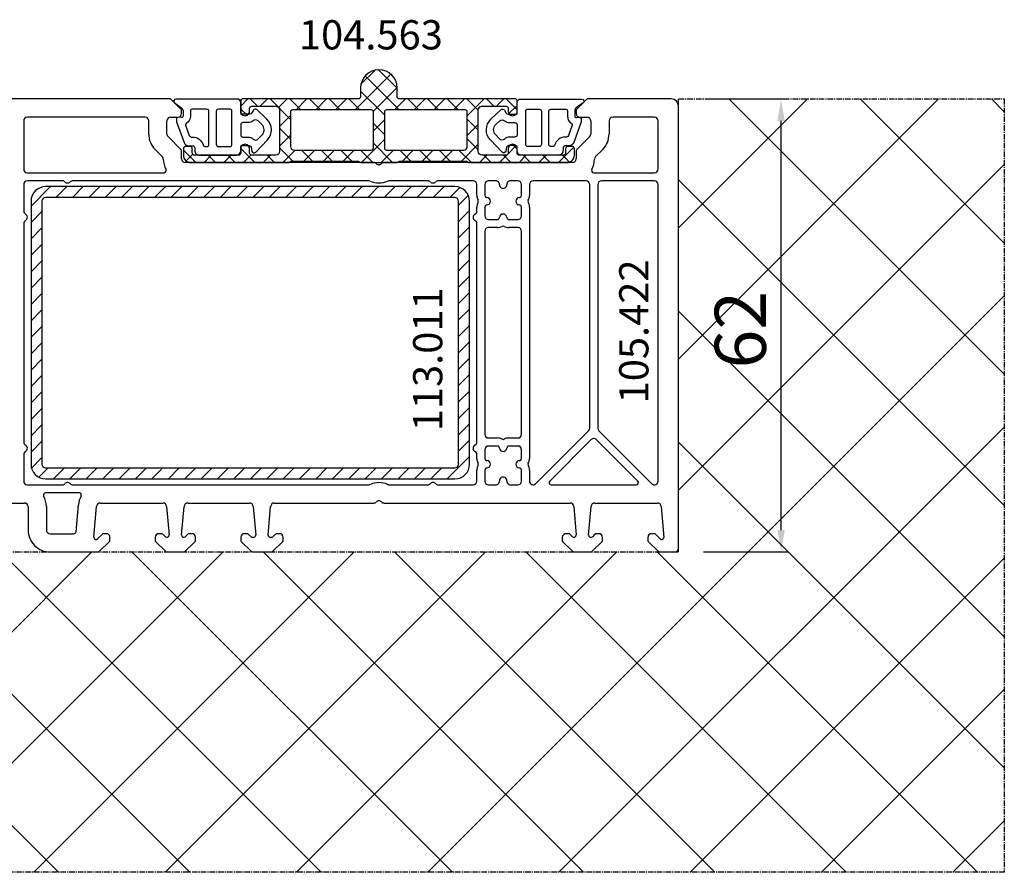
# Model space of a CAD drawing. Units: millimetres. Extents: x 177 to 30277, y 203 to 21603.
# Drawn here: x 5677 to 5812, y 12316 to 12433 of the extents above; entities that cross this region are included whole.
import ezdxf

# ---------------------------------------------------------------- set-up
doc = ezdxf.new("R2010")
doc.units = ezdxf.units.MM
doc.linetypes.add('CENTER2', pattern=[2, 1.25, -0.25, 0.25, -0.25])
for name, color, linetype in [('ALU', 3, 'Continuous'), ('ościeżnica', 30, 'Continuous'), ('VEKA_ALU_AUSSEN', 5, 'Continuous'), ('VEKA_ALU_INNEN', 5, 'Continuous'), ('VEKA_GASKET_AUSSEN', 6, 'Continuous'), ('VEKA_GASKET_INNEN', 6, 'Continuous'), ('VEKA_HATCH_ALU', 6, 'Continuous'), ('VEKA_HATCH_REINFORCEMENT_STEEL', 6, 'Continuous'), ('VEKA_STEEL_AUSSEN', 1, 'Continuous'), ('VEKA_STEEL_INNEN', 1, 'Continuous'), ('WA_CENT', 54, 'CENTER2'), ('WA_HATCH', 56, 'Continuous')]:
    doc.layers.add(name, color=color, linetype=linetype)
doc.styles.get("Standard").update_dxf_attribs({"font": 'arial.ttf'})
doc.dimstyles.new('główny', dxfattribs={"dimtxt": 7, "dimasz": 3, "dimexe": 1, "dimexo": 5, "dimgap": 2, "dimtad": 1, "dimdec": 1, "dimrnd": 0.05, "dimdsep": 46, "dimtxsty": 'Standard', "dimcen": 1.5, "dimclrd": 5, "dimclre": 5, "dimclrt": 1, "dimadec": 1, "dimazin": 2, "dimtfac": 1, "dimtdec": 1, "dimtofl": 0, "dimtmove": 0, "dimatfit": 3, "dimfxl": 1, "dimtolj": 1, "dimtzin": 0, "dimarcsym": 0})

# ---------------------------------------------------------------- blocks, each defined once
blk = doc.blocks.new('JOIN_INSERT_21_362589204529358')
at = {"layer": 'VEKA_HATCH_REINFORCEMENT_STEEL'}
h = blk.add_hatch(dxfattribs=at)
h.set_pattern_fill('ANSI31', color=256, scale=0.5, style=0)
edge = h.paths.add_edge_path()
edge.add_arc((58, -2), 2, 0, 90, ccw=False)
edge.add_line((60, -2), (60, -38))
edge.add_arc((58, -38), 2, -90, 0, ccw=False)
edge.add_line((58, -40), (2, -40))
edge.add_arc((2, -38), 2, 180, 270, ccw=False)
edge.add_line((0, -38), (0, -2))
edge.add_arc((2, -2), 2, 90, 180, ccw=False)
edge.add_line((2, 0), (58, 0))
edge = h.paths.add_edge_path(flags=16)
edge.add_line((58.5, -38), (58.5, -2))
edge.add_arc((58, -2), 0.5, 0, 90)
edge.add_line((58, -1.5), (2, -1.5))
edge.add_arc((2, -2), 0.5, 90, 180)
edge.add_line((1.5, -2), (1.5, -38))
edge.add_arc((2, -38), 0.5, 180, 270)
edge.add_line((2, -38.5), (58, -38.5))
edge.add_arc((58, -38), 0.5, 270, 360)
at = {"layer": 'VEKA_STEEL_AUSSEN', "lineweight": -3}
blk.add_lwpolyline([(2, 0, 0.414214), (0, -2), (0, -38, 0.414214), (2, -40), (58, -40, 0.414214), (60, -38), (60, -2, 0.414214), (58, 0)], format="xyb", close=True, dxfattribs=at)
at = {"layer": 'VEKA_STEEL_INNEN', "lineweight": -3}
blk.add_lwpolyline([(58.5, -38), (58.5, -2, 0.414214), (58, -1.5), (2, -1.5, 0.414214), (1.5, -2), (1.5, -38, 0.414214), (2, -38.5), (58, -38.5, 0.414214)], format="xyb", close=True, dxfattribs=at)
blk = doc.blocks.new('JOIN_INSERT_8_362589207232391')
at = {"layer": 'VEKA_GASKET_AUSSEN', "lineweight": -3}
blk.add_lwpolyline([(-1.7, 2.35), (-1.7, 3.72, 0.414214), (-2.2, 4.22), (-10.58, 4.22, 0.73323), (-10.75, 3.68), (-9.81, 3.02, -0.244698), (-9.6, 2.62), (-9.6, 1.88, -0.440011), (-9.82, 1.68), (-10.28, 1.72, 0.440011), (-10.5, 1.52), (-10.5, 1.19, 0.087489), (-10.48, 1.09), (-9.46, -1.71, 0.315299), (-8.8, -2.18), (-8.3, -2.18, -0.414214), (-8, -2.48), (-8, -2.78, 0.414214), (-7.3, -3.48), (-2.4, -3.48, 0.414214), (-1.7, -2.78), (-1.7, -2.35, -0.414214), (-1.5, -2.15), (-0.55, -2.15, -0.36397), (-0.26, -2.4), (-0.17, -2.9, 0.614619), (0.34, -3.06), (1.95, -1.38, 0.415767), (1.87, 1.45), (0.48, 2.77, 0.484461), (0.02, 2.7), (-0.21, 2.3, -0.267949), (-0.47, 2.15), (-1.5, 2.15, -0.414214)], format="xyb", close=True, dxfattribs=at)
at = {"layer": 'VEKA_GASKET_INNEN', "lineweight": -3}
for points in [[(-6.05, 2.52, 0.414214), (-6.35, 2.82), (-8.4, 2.82, 0.414214), (-8.6, 2.62), (-8.6, 1.88, -0.259182), (-9.17, 0.86, 0.354714), (-9.25, 0.62), (-8.74, -0.78, 0.315299), (-8.46, -0.98), (-8.3, -0.98, -0.333976), (-6.86, -2.06, 0.333976), (-6.57, -2.28), (-6.35, -2.28, 0.414214), (-6.05, -1.98)], [(-5.05, -1.98, 0.414214), (-4.75, -2.28), (-3.2, -2.28, 0.414214), (-2.9, -1.98), (-2.9, 2.62, 0.414214), (-3.1, 2.82), (-4.75, 2.82, 0.414214), (-5.05, 2.52)], [(-1.4, 1, 0.414214), (-1.7, 0.7), (-1.7, -0.7, 0.414214), (-1.4, -1), (-0.67, -1, -0.186497), (0.01, -1.26, 0.406868), (0.7, -1.24), (1.22, -0.69, 0.415767), (1.19, 0.73), (0.66, 1.23, 0.384913), (-0.01, 1.24, -0.18), (-0.67, 1)]]:
    blk.add_lwpolyline(points, format="xyb", close=True, dxfattribs=at)
blk = doc.blocks.new('JOIN_INSERT_6_36258920763902')
at = {"layer": 'VEKA_HATCH_ALU'}
h = blk.add_hatch(dxfattribs=at)
h.set_pattern_fill('ANSI37', color=256, scale=0.6)
h.set_pattern_definition([(45, (-572.6595, -944.637), (-1.3470384, 1.3470384), []), (135, (-572.6595, -944.637), (-1.3470384, -1.3470384), [])])
h.paths.add_polyline_path([(-2.5, 7, -0.414214), (-2.8, 6.7), (-18.7, 6.7, 0.414214), (-18.9, 6.5), (-18.9, 4.65), (-18.6, 4.48, 0.57735), (-17.7, 5), (-17.7, 5.4, -0.414214), (-17.4, 5.7), (-14.1, 5.7), (-13.97, 5.67, -0.339454), (-13.6, 5.18), (-13.6, -0.5, -0.414214), (-14.1, -1), (-17.4, -1, -0.414214), (-17.7, -0.7), (-17.7, -0.1, 0.57735), (-18.6, 0.42), (-18.9, 0.25), (-18.9, -0.7, -0.414214), (-19.2, -1), (-25.21, -1, -0.198912), (-25.42, -0.91), (-25.46, -0.87, -0.198912), (-25.55, -0.66), (-25.55, -0.1, 0.414214), (-25.85, 0.2), (-26.45, 0.2, 0.414214), (-26.75, -0.1), (-26.75, -1, 0.414214), (-25.75, -2), (-12.3, -2, 0.267949), (-12.13, -1.9, -0.267949), (-11.95, -1.8), (-2.9, -1.8, -0.213422), (-2.67, -1.9, 0.213422), (-2.45, -2), (2.45, -2, 0.213422), (2.67, -1.9, -0.213422), (2.9, -1.8), (11.95, -1.8, -0.267949), (12.13, -1.9, 0.267949), (12.3, -2), (25.75, -2, 0.414214), (26.75, -1), (26.75, -0.1, 0.414214), (26.45, 0.2), (25.85, 0.2, 0.414214), (25.55, -0.1), (25.55, -0.7, -0.414214), (25.25, -1), (19.2, -1, -0.414214), (18.9, -0.7), (18.9, 0.25), (18.6, 0.42, 0.57735), (17.7, -0.1), (17.7, -0.7, -0.414214), (17.4, -1), (14.1, -1, -0.414214), (13.6, -0.5), (13.6, 5.18, -0.339454), (13.97, 5.67), (14.1, 5.7), (17.4, 5.7, -0.414214), (17.7, 5.4), (17.7, 5, 0.57735), (18.6, 4.48), (18.9, 4.65), (18.9, 6.5, 0.414214), (18.7, 6.7), (2.8, 6.7, -0.414214), (2.5, 7), (2.5, 8.2, 1), (-2.5, 8.2)])
h.paths.add_polyline_path([(-1.05, 5.2, -0.414214), (-0.75, 4.9), (-0.75, 0, -0.414214), (-1.05, -0.3), (-11.6, -0.3, -0.414214), (-12.1, 0.2), (-12.1, 4.9, -0.414214), (-11.8, 5.2)], flags=16)
h.paths.add_polyline_path([(1.05, 5.2), (11.8, 5.2, -0.414214), (12.1, 4.9), (12.1, 0.2, -0.414214), (11.6, -0.3), (1.05, -0.3, -0.414214), (0.75, 0), (0.75, 4.9, -0.414214)], flags=16)
at = {"layer": 'VEKA_ALU_AUSSEN', "lineweight": -3}
blk.add_lwpolyline([(26.75, -1), (26.75, -0.1, 0.414214), (26.45, 0.2), (25.85, 0.2, 0.414214), (25.55, -0.1), (25.55, -0.7, -0.414214), (25.25, -1), (19.2, -1, -0.414214), (18.9, -0.7), (18.9, 0.25), (18.6, 0.42, 0.57735), (17.7, -0.1), (17.7, -0.7, -0.414214), (17.4, -1), (14.1, -1, -0.414214), (13.6, -0.5), (13.6, 5.18, -0.339454), (13.97, 5.67), (14.06, 5.69, -0.065543), (14.14, 5.7), (17.4, 5.7, -0.414214), (17.7, 5.4), (17.7, 5, 0.57735), (18.6, 4.48), (18.9, 4.65), (18.9, 6.5, 0.414214), (18.7, 6.7), (2.8, 6.7, -0.414214), (2.5, 7), (2.5, 8.2, 1), (-2.5, 8.2), (-2.5, 7, -0.414214), (-2.8, 6.7), (-18.7, 6.7, 0.414214), (-18.9, 6.5), (-18.9, 4.65), (-18.6, 4.48, 0.57735), (-17.7, 5), (-17.7, 5.4, -0.414214), (-17.4, 5.7), (-14.14, 5.7, -0.065543), (-14.06, 5.69), (-13.97, 5.67, -0.339454), (-13.6, 5.18), (-13.6, -0.5, -0.414214), (-14.1, -1), (-17.4, -1, -0.414214), (-17.7, -0.7), (-17.7, -0.1, 0.57735), (-18.6, 0.42), (-18.9, 0.25), (-18.9, -0.7, -0.414214), (-19.2, -1), (-25.21, -1, -0.198912), (-25.42, -0.91), (-25.46, -0.87, -0.198912), (-25.55, -0.66), (-25.55, -0.1, 0.414214), (-25.85, 0.2), (-26.45, 0.2, 0.414214), (-26.75, -0.1), (-26.75, -1, 0.414214), (-25.75, -2), (-12.3, -2, 0.267949), (-12.13, -1.9, -0.267949), (-11.95, -1.8), (-2.9, -1.8, -0.213422), (-2.67, -1.9, 0.213422), (-2.45, -2), (2.45, -2, 0.213422), (2.67, -1.9, -0.213422), (2.9, -1.8), (11.95, -1.8, -0.267949), (12.13, -1.9, 0.267949), (12.3, -2), (25.75, -2, 0.414214)], format="xyb", close=True, dxfattribs=at)
at = {"layer": 'VEKA_ALU_INNEN', "lineweight": -3}
for points in [[(-11.8, 5.2, 0.414214), (-12.1, 4.9), (-12.1, 0.2, 0.414214), (-11.6, -0.3), (-1.05, -0.3, 0.414214), (-0.75, 0), (-0.75, 4.9, 0.414214), (-1.05, 5.2)], [(1.05, 5.2, 0.414214), (0.75, 4.9), (0.75, 0, 0.414214), (1.05, -0.3), (11.6, -0.3, 0.414214), (12.1, 0.2), (12.1, 4.9, 0.414214), (11.8, 5.2)]]:
    blk.add_lwpolyline(points, format="xyb", close=True, dxfattribs=at)
blk.add_blockref('JOIN_INSERT_8_362589207232391', (-17.2, 2.47))
at = {"xscale": -1}
blk.add_blockref('JOIN_INSERT_8_362589207232391', (17.2, 2.47), dxfattribs=at)
blk = doc.blocks.new('*D372')
at = {"layer": 'Defpoints', "color": 0, "transparency": 16777216}
for p in [(5766.34, 12421.86), (5781.37, 12421.86), (5765.74, 12359.86)]:
    blk.add_point(p, dxfattribs=at)
at = {"layer": 'WA_HATCH', "color": 5, "lineweight": -2, "transparency": 16777216}
for p, q in [((5771.34, 12421.86), (5782.37, 12421.86)), ((5770.74, 12359.86), (5782.37, 12359.86))]:
    blk.add_line(p, q, dxfattribs=at)
at = {"layer": 'WA_HATCH', "color": 5, "linetype": 'Continuous', "lineweight": -2, "transparency": 16777216}
blk.add_line((5781.37, 12362.86), (5781.37, 12418.86), dxfattribs=at)
at = {"layer": 'WA_HATCH', "color": 5, "transparency": 16777216}
for points in [[(5780.87, 12418.86), (5781.87, 12418.86), (5781.37, 12421.86)], [(5780.87, 12362.86), (5781.87, 12362.86), (5781.37, 12359.86)]]:
    blk.add_solid(points, dxfattribs=at)
at = {"layer": 'WA_HATCH', "color": 1, "transparency": 16777216, "insert": (5775.8, 12390.28), "char_height": 7, "attachment_point": 5, "rotation": 90}
blk.add_mtext('\\A1;62', dxfattribs=at)

msp = doc.modelspace()

# ---------------------------------------------------------------- hatches: boundary and pattern name
at = {"layer": 'WA_HATCH'}
h = msp.add_hatch(dxfattribs=at)
h.set_pattern_fill('ANSI37', color=256, scale=4)
h.set_pattern_definition([(45, (-1494.409, -604.888), (-8.980256, 8.980256), []), (135, (-1494.409, -604.888), (-8.980256, -8.980256), [])])
h.paths.add_polyline_path([(5573.34, 12409.86), (5528.76, 12409.86), (5528.76, 12316.02), (5811.92, 12316.02), (5811.92, 12421.86), (5767.34, 12421.86), (5767.34, 12359.86), (5573.34, 12359.86)])

# ---------------------------------------------------------------- linework, layer by layer
at = {"layer": 'ościeżnica', "lineweight": -3}
for p, q in [((5697.84, 12421.86), (5655.84, 12421.86)), ((5699.34, 12420.36), (5697.84, 12421.86)), ((5754.84, 12421.86), (5753.34, 12420.36)), ((5766.34, 12421.86), (5754.84, 12421.86)), ((5767.34, 12360.36), (5767.34, 12420.86)), ((5694.34, 12419.36), (5678.24, 12419.36)), ((5697.84, 12419.36), (5698.84, 12419.36)), ((5699.34, 12419.86), (5699.34, 12420.36)), ((5753.34, 12420.36), (5753.34, 12419.86)), ((5753.84, 12419.36), (5754.84, 12419.36)), ((5764.04, 12419.36), (5758.34, 12419.36)), ((5677.74, 12418.86), (5677.74, 12412.26)), ((5694.84, 12417.06), (5694.84, 12418.86)), ((5697.34, 12417.06), (5697.34, 12418.86)), ((5755.34, 12418.86), (5755.34, 12417.06)), ((5757.84, 12418.86), (5757.84, 12417.06)), ((5764.54, 12412.26), (5764.54, 12418.86)), ((5699.34, 12414.86), (5697.49, 12416.71)), ((5755.19, 12416.71), (5753.34, 12414.86)), ((5696.69, 12413.97), (5695.72, 12414.94)), ((5699.34, 12413.66), (5699.34, 12414.86)), ((5753.34, 12414.86), (5753.34, 12413.66)), ((5756.96, 12414.94), (5755.99, 12413.97)), ((5725.63, 12413.16), (5699.84, 12413.16)), ((5752.84, 12413.16), (5727.05, 12413.16)), ((5678.24, 12411.76), (5696.95, 12411.76)), ((5755.73, 12411.76), (5764.04, 12411.76)), ((5677.74, 12410.16), (5677.74, 12406.52)), ((5683.03, 12410.66), (5678.24, 12410.66)), ((5724.92, 12410.66), (5684.45, 12410.66)), ((5733.03, 12410.66), (5727.76, 12410.66)), ((5739.24, 12410.66), (5734.45, 12410.66)), ((5739.74, 12408.65), (5739.74, 12410.16)), ((5740.84, 12410.16), (5740.84, 12408.65)), ((5742.34, 12410.66), (5741.34, 12410.66)), ((5745.34, 12410.66), (5744.34, 12410.66)), ((5745.84, 12408.65), (5745.84, 12410.16)), ((5746.94, 12410.16), (5746.94, 12408.65)), ((5754.69, 12410.66), (5747.44, 12410.66)), ((5755.19, 12376.81), (5755.19, 12410.16)), ((5756.29, 12410.16), (5756.29, 12376.81)), ((5764.04, 12410.66), (5756.79, 12410.66)), ((5764.54, 12369.56), (5764.54, 12410.16)), ((5739.74, 12406.52), (5739.74, 12407.06)), ((5740.84, 12407.06), (5740.84, 12405.86)), ((5745.84, 12405.86), (5745.84, 12407.06)), ((5746.94, 12407.06), (5746.94, 12372.65)), ((5677.74, 12404.79), (5677.74, 12374.92)), ((5739.74, 12374.92), (5739.74, 12404.79)), ((5741.34, 12405.36), (5742.54, 12405.36)), ((5744.14, 12405.36), (5745.34, 12405.36)), ((5740.84, 12403.76), (5740.84, 12375.96)), ((5742.54, 12404.26), (5741.34, 12404.26)), ((5745.34, 12404.26), (5744.14, 12404.26)), ((5745.84, 12375.96), (5745.84, 12403.76)), ((5747.79, 12369.2), (5755.04, 12376.45)), ((5756.44, 12376.45), (5763.69, 12369.2)), ((5741.34, 12375.46), (5742.54, 12375.46)), ((5744.14, 12375.46), (5745.34, 12375.46)), ((5755.39, 12375.24), (5749.71, 12369.57)), ((5761.76, 12369.57), (5756.09, 12375.24)), ((5740.84, 12373.86), (5740.84, 12372.65)), ((5742.54, 12374.36), (5741.34, 12374.36)), ((5745.34, 12374.36), (5744.14, 12374.36)), ((5745.84, 12372.65), (5745.84, 12373.86)), ((5677.74, 12373.19), (5677.74, 12369.56)), ((5739.74, 12372.65), (5739.74, 12373.19)), ((5739.74, 12369.56), (5739.74, 12371.06)), ((5740.84, 12371.06), (5740.84, 12369.56)), ((5745.84, 12369.56), (5745.84, 12371.06)), ((5746.94, 12371.06), (5746.94, 12369.56)), ((5678.24, 12369.06), (5683.03, 12369.06)), ((5684.45, 12369.06), (5724.96, 12369.06)), ((5727.71, 12369.06), (5733.03, 12369.06)), ((5734.45, 12369.06), (5739.24, 12369.06)), ((5741.34, 12369.06), (5742.34, 12369.06)), ((5744.34, 12369.06), (5745.34, 12369.06)), ((5749.93, 12369.06), (5761.55, 12369.06)), ((5685.32, 12367.96), (5680.73, 12367.96)), ((5671.05, 12366.56), (5677.84, 12366.56)), ((5678.34, 12366.06), (5678.34, 12362.86)), ((5680.84, 12366.06), (5680.84, 12362.86)), ((5684.9, 12362.63), (5685.22, 12366.32)), ((5687.34, 12361.88), (5687.71, 12366.1)), ((5688.21, 12366.56), (5696.8, 12366.56)), ((5697.3, 12366.1), (5697.64, 12362.18)), ((5699.34, 12362.18), (5699.68, 12366.1)), ((5700.18, 12366.56), (5708.65, 12366.56)), ((5709.15, 12366.1), (5709.49, 12362.18)), ((5711.19, 12362.18), (5711.53, 12366.1)), ((5712.03, 12366.56), (5725.63, 12366.56)), ((5727.05, 12366.56), (5752.5, 12366.56)), ((5753, 12366.1), (5753.34, 12362.18)), ((5755.04, 12362.18), (5755.38, 12366.1)), ((5755.88, 12366.56), (5764.47, 12366.56)), ((5764.97, 12366.1), (5765.34, 12361.86)), ((5681.34, 12362.36), (5684.6, 12362.36)), ((5688.51, 12362.3), (5687.85, 12361.64)), ((5688.04, 12359.86), (5689.54, 12361.36)), ((5689.04, 12362.36), (5688.65, 12362.36)), ((5689.54, 12361.36), (5689.54, 12361.86)), ((5695.74, 12361.86), (5695.74, 12361.36)), ((5695.74, 12361.36), (5697.24, 12359.86)), ((5696.63, 12362.36), (5696.24, 12362.36)), ((5697.13, 12361.94), (5696.77, 12362.3)), ((5699.74, 12359.86), (5701.24, 12361.36)), ((5700.21, 12362.3), (5699.85, 12361.94)), ((5700.74, 12362.36), (5700.35, 12362.36)), ((5701.24, 12361.36), (5701.24, 12361.86)), ((5707.44, 12361.86), (5707.44, 12361.36)), ((5707.44, 12361.36), (5708.94, 12359.86)), ((5708.33, 12362.36), (5707.94, 12362.36)), ((5708.86, 12361.91), (5708.47, 12362.3)), ((5709.19, 12361.86), (5709, 12361.86)), ((5711.68, 12361.86), (5711.49, 12361.86)), ((5711.74, 12359.86), (5713.24, 12361.36)), ((5712.21, 12362.3), (5711.82, 12361.91)), ((5712.74, 12362.36), (5712.35, 12362.36)), ((5713.24, 12361.36), (5713.24, 12361.86)), ((5751.44, 12361.86), (5751.44, 12361.36)), ((5751.44, 12361.36), (5752.94, 12359.86)), ((5752.33, 12362.36), (5751.94, 12362.36)), ((5752.83, 12361.94), (5752.47, 12362.3)), ((5755.44, 12359.86), (5756.94, 12361.36)), ((5755.91, 12362.3), (5755.55, 12361.94)), ((5756.44, 12362.36), (5756.05, 12362.36)), ((5756.94, 12361.36), (5756.94, 12361.86)), ((5763.14, 12361.86), (5763.14, 12361.36)), ((5763.14, 12361.36), (5764.64, 12359.86)), ((5764.04, 12362.36), (5763.64, 12362.36)), ((5764.83, 12361.65), (5764.18, 12362.3)), ((5681.34, 12359.86), (5688.04, 12359.86)), ((5697.24, 12359.86), (5699.74, 12359.86)), ((5708.94, 12359.86), (5711.74, 12359.86)), ((5752.94, 12359.86), (5755.44, 12359.86)), ((5764.64, 12359.86), (5766.84, 12359.86))]:
    msp.add_line(p, q, dxfattribs=at)
for centre, major_axis, start_param, end_param in [((5766.34, 12420.86), (0.707, 0.707), 5.497787, 7.068583), ((5678.24, 12418.86), (-0.354, 0.354), -0.785398, 0.785398), ((5694.34, 12418.86), (0.354, 0.354), 5.497787, 7.068583), ((5697.84, 12418.86), (-0.354, 0.354), -0.785398, 0.785398), ((5698.84, 12419.86), (0.354, 0.354), 3.926991, 5.497787), ((5753.84, 12419.86), (-0.354, 0.354), 0.785398, 2.356194), ((5754.84, 12418.86), (0.354, 0.354), 5.497787, 7.068583), ((5758.34, 12418.86), (-0.354, 0.354), -0.785398, 0.785398), ((5764.04, 12418.86), (0.354, 0.354), 5.497787, 7.068583), ((5697.84, 12417.06), (2.12, 2.12), 2.356194, 3.141593), ((5697.84, 12417.06), (0.354, 0.354), 2.356194, 3.141593), ((5754.84, 12417.06), (-0.354, 0.354), 3.141593, 3.926991), ((5754.84, 12417.06), (2.12, 2.12), 4.712389, 5.497787), ((5696.34, 12413.61), (0.354, 0.354), 5.510046, 6.283185), ((5756.34, 12413.61), (0.354, 0.354), 1.570796, 2.343936), ((5699.84, 12413.66), (-2.12, 2.12), 0.797657, 1.291588), ((5699.84, 12413.66), (-0.354, 0.354), 0.785398, 2.356194), ((5725.63, 12412.66), (0.354, 0.354), 6.273186, 7.068583), ((5726.34, 12413.36), (0.354, 0.354), 3.131593, 4.722389), ((5727.05, 12412.66), (-0.354, 0.354), -0.785398, 0.01), ((5752.84, 12413.66), (0.354, 0.354), 3.926991, 5.497787), ((5752.84, 12413.66), (2.12, 2.12), 4.991597, 5.485529), ((5678.24, 12412.26), (0.354, 0.354), 2.356194, 3.926991), ((5696.95, 12412.06), (0.212, 0.212), 3.926991, 6.003977), ((5755.73, 12412.06), (0.212, 0.212), 1.850005, 3.926991), ((5764.04, 12412.26), (-0.354, 0.354), 2.356194, 3.926991), ((5678.24, 12410.16), (-0.354, 0.354), -0.785398, 0.785398), ((5683.03, 12410.16), (0.354, 0.354), 6.273185, 7.068583), ((5683.74, 12410.86), (0.354, 0.354), 3.131592, 4.72239), ((5684.45, 12410.16), (-0.354, 0.354), -0.785398, 0.010001), ((5724.92, 12410.16), (0.354, 0.354), 0.368343, 0.785398), ((5726.34, 12413.36), (-2.12, 2.12), 1.939139, 2.77325), ((5727.76, 12410.16), (0.354, 0.354), 0.785398, 1.202453), ((5733.03, 12410.16), (0.354, 0.354), 6.273185, 7.068583), ((5733.74, 12410.86), (0.354, 0.354), 3.131592, 4.72239), ((5734.45, 12410.16), (-0.354, 0.354), -0.785398, 0.010001), ((5739.24, 12410.16), (-0.354, 0.354), 3.926991, 5.497787), ((5741.34, 12410.16), (0.354, 0.354), 0.785398, 2.356194), ((5742.34, 12410.16), (0.354, 0.354), 5.447766, 7.068583), ((5743.34, 12410.11), (0.354, 0.354), 2.306174, 5.547808), ((5744.34, 12410.16), (0.354, 0.354), 0.785398, 2.406215), ((5745.34, 12410.16), (-0.354, 0.354), 3.926991, 5.497787), ((5747.44, 12410.16), (0.354, 0.354), 0.785398, 2.356194), ((5754.69, 12410.16), (-0.354, 0.354), 3.926991, 5.497787), ((5756.79, 12410.16), (0.354, 0.354), 0.785398, 2.356194), ((5764.04, 12410.16), (-0.354, 0.354), 3.926991, 5.497787), ((5741.14, 12408.65), (0.99, 0.99), 2.356194, 2.845109), ((5741.14, 12408.65), (-0.212, 0.212), 0.785398, 2.293654), ((5745.54, 12408.65), (-0.212, 0.212), 2.418735, 3.926991), ((5745.54, 12408.65), (-0.99, 0.99), 3.438076, 3.926991), ((5741.14, 12407.06), (0.99, 0.99), 1.86728, 2.356194), ((5739.64, 12407.86), (0.212, 0.212), 5.008872, 5.986702), ((5741.14, 12407.06), (0.212, 0.212), 0.847939, 2.356194), ((5741.09, 12407.86), (-0.354, 0.354), 2.418735, 5.435246), ((5745.59, 12407.86), (0.354, 0.354), 0.847939, 3.86445), ((5745.54, 12407.06), (-0.212, 0.212), 3.926991, 5.435246), ((5747.04, 12407.86), (-0.212, 0.212), 0.296483, 1.274313), ((5745.54, 12407.06), (0.99, 0.99), 5.497787, 5.986702), ((5678.24, 12406.52), (0.354, 0.354), 2.356194, 3.403392), ((5677.74, 12405.66), (0.354, 0.354), 4.45059, 6.544985), ((5739.74, 12405.66), (-0.354, 0.354), -0.261799, 1.832596), ((5739.24, 12406.52), (0.354, 0.354), 4.45059, 5.497787), ((5741.34, 12405.86), (-0.354, 0.354), 0.785398, 2.356194), ((5743.34, 12405.61), (0.354, 0.354), 5.560328, 8.576839), ((5745.34, 12405.86), (0.354, 0.354), 3.926991, 5.497787), ((5678.24, 12404.79), (-0.354, 0.354), -0.261799, 0.785398), ((5739.24, 12404.79), (-0.354, 0.354), 3.926991, 4.974188), ((5742.54, 12405.66), (-0.212, 0.212), 2.356194, 3.86445), ((5743.34, 12404.15), (0.212, 0.212), 0.296483, 1.274313), ((5744.14, 12405.66), (0.212, 0.212), 2.418735, 3.926991), ((5741.34, 12403.76), (-0.354, 0.354), -0.785398, 0.785398), ((5742.54, 12405.66), (0.99, 0.99), 3.926991, 4.415906), ((5744.14, 12405.66), (-0.99, 0.99), 1.86728, 2.356194), ((5745.34, 12403.76), (0.354, 0.354), 5.497787, 7.068583), ((5754.69, 12376.81), (0.354, 0.354), 4.712389, 5.497787), ((5756.79, 12376.81), (-0.354, 0.354), 0.785398, 1.570796), ((5678.24, 12374.92), (-0.354, 0.354), 0.785398, 1.832596), ((5739.24, 12374.92), (0.354, 0.354), 4.45059, 5.497787), ((5741.34, 12375.96), (-0.354, 0.354), 0.785398, 2.356194), ((5742.54, 12374.06), (-0.99, 0.99), -1.274313, -0.785398), ((5743.34, 12375.56), (-0.212, 0.212), 1.86728, 2.845109), ((5744.14, 12374.06), (0.99, 0.99), 0.785398, 1.274313), ((5745.34, 12375.96), (0.354, 0.354), 3.926991, 5.497787), ((5755.74, 12374.89), (0.354, 0.354), 0, 1.570796), ((5678.24, 12373.19), (0.354, 0.354), 1.308997, 2.356194), ((5677.74, 12374.06), (0.354, 0.354), 4.45059, 6.544985), ((5739.74, 12374.06), (0.354, 0.354), 1.308997, 3.403392), ((5739.24, 12373.19), (0.354, 0.354), 5.497787, 6.544985), ((5741.34, 12373.86), (0.354, 0.354), 0.785398, 2.356194), ((5742.54, 12374.06), (0.212, 0.212), 5.560328, 7.068583), ((5743.34, 12374.11), (0.354, 0.354), 2.418735, 5.435246), ((5744.14, 12374.06), (-0.212, 0.212), -0.785398, 0.722857), ((5745.34, 12373.86), (0.354, 0.354), 5.497787, 7.068583), ((5741.14, 12372.65), (0.99, 0.99), 2.356194, 2.845109), ((5741.14, 12372.65), (-0.212, 0.212), 0.785398, 2.293654), ((5741.09, 12371.86), (-0.354, 0.354), 2.418735, 5.435246), ((5745.59, 12371.86), (0.354, 0.354), 0.847939, 3.86445), ((5745.54, 12372.65), (0.212, 0.212), 3.989532, 5.497787), ((5745.54, 12372.65), (-0.99, 0.99), 3.438076, 3.926991), ((5741.14, 12371.06), (-0.99, 0.99), 0.296483, 0.785398), ((5739.64, 12371.86), (0.212, 0.212), 5.008872, 5.986702), ((5741.14, 12371.06), (0.212, 0.212), 0.847939, 2.356194), ((5745.54, 12371.06), (-0.212, 0.212), 3.926991, 5.435246), ((5747.04, 12371.86), (-0.212, 0.212), 0.296483, 1.274313), ((5745.54, 12371.06), (-0.99, 0.99), 3.926991, 4.415906), ((5678.24, 12369.56), (0.354, 0.354), 2.356194, 3.926991), ((5726.34, 12366.56), (1.98, 1.98), 0.355698, 1.215098), ((5739.24, 12369.56), (-0.354, 0.354), 2.356194, 3.926991), ((5741.34, 12369.56), (0.354, 0.354), 2.356194, 3.926991), ((5742.34, 12369.56), (-0.354, 0.354), 2.356194, 3.977012), ((5743.34, 12369.61), (-0.354, 0.354), 3.87697, 7.118604), ((5744.34, 12369.56), (0.354, 0.354), 2.306174, 3.926991), ((5745.34, 12369.56), (-0.354, 0.354), 2.356194, 3.926991), ((5747.44, 12369.56), (0.354, 0.354), 2.356194, 4.712389), ((5749.93, 12369.36), (-0.212, 0.212), 0, 2.356194), ((5761.55, 12369.36), (0.212, 0.212), 3.926991, 6.283185), ((5764.04, 12369.56), (0.354, 0.354), 3.141593, 5.497787), ((5683.03, 12369.56), (-0.354, 0.354), 2.356194, 3.151593), ((5683.74, 12368.86), (0.354, 0.354), 6.273185, 7.863982), ((5684.45, 12369.56), (-0.354, 0.354), 1.560796, 2.356194), ((5724.96, 12369.56), (0.354, 0.354), 3.926991, 4.35669), ((5727.71, 12369.56), (0.354, 0.354), 3.497291, 3.926991), ((5733.03, 12369.56), (-0.354, 0.354), 2.356194, 3.151593), ((5733.74, 12368.86), (-0.354, 0.354), 4.702388, 6.293186), ((5734.45, 12369.56), (-0.354, 0.354), 1.560796, 2.356194), ((5680.73, 12367.66), (-0.212, 0.212), -0.785398, 1.291588), ((5677.84, 12366.06), (-2.12, 2.12), 3.926991, 4.433181), ((5688.21, 12366.06), (-2.12, 2.12), 0.279208, 0.698132), ((5685.32, 12367.66), (0.212, 0.212), 4.991597, 7.068583), ((5726.34, 12366.36), (0.354, 0.354), 6.273185, 7.863982), ((5677.84, 12366.06), (0.354, 0.354), 5.497787, 7.068583), ((5688.21, 12366.06), (0.354, 0.354), 0.785398, 2.268928), ((5696.8, 12366.06), (-0.354, 0.354), 4.014257, 5.497787), ((5700.18, 12366.06), (-0.354, 0.354), -0.785398, 0.698132), ((5708.65, 12366.06), (-0.354, 0.354), 4.014257, 5.497787), ((5712.03, 12366.06), (-0.354, 0.354), -0.785398, 0.698132), ((5725.63, 12367.06), (-0.354, 0.354), 2.356194, 3.151593), ((5727.05, 12367.06), (0.354, 0.354), 3.131592, 3.926991), ((5752.5, 12366.06), (-0.354, 0.354), 4.014257, 5.497787), ((5755.88, 12366.06), (-0.354, 0.354), -0.785398, 0.698132), ((5764.47, 12366.06), (0.354, 0.354), 5.585054, 7.068583), ((5681.34, 12362.86), (2.12, 2.12), 2.356194, 3.926991), ((5681.34, 12362.86), (0.354, 0.354), 2.356194, 3.926991), ((5684.6, 12362.66), (-0.212, 0.212), 2.356194, 3.839724), ((5687.64, 12361.86), (0.212, 0.212), 2.268928, 4.712389), ((5688.65, 12362.16), (0.141, 0.141), 0.785398, 1.570796), ((5689.04, 12361.86), (-0.354, 0.354), 3.926991, 5.497787), ((5696.24, 12361.86), (0.354, 0.354), 0.785398, 2.356194), ((5696.63, 12362.16), (0.141, 0.141), 6.283185, 7.068583), ((5697.34, 12362.16), (-0.212, 0.212), 1.570796, 4.014257), ((5699.64, 12362.16), (-0.212, 0.212), 0.698132, 3.141593), ((5700.35, 12362.16), (0.141, 0.141), 0.785398, 1.570796), ((5700.74, 12361.86), (-0.354, 0.354), 3.926991, 5.497787), ((5707.94, 12361.86), (0.354, 0.354), 0.785398, 2.356194), ((5708.33, 12362.16), (0.141, 0.141), 0, 0.785398), ((5709, 12362.06), (-0.141, 0.141), 1.570796, 2.356194), ((5709.19, 12362.16), (-0.212, 0.212), 2.356194, 4.014257), ((5711.49, 12362.16), (-0.212, 0.212), 0.698132, 2.356194), ((5711.68, 12362.06), (0.141, 0.141), 3.926991, 4.712389), ((5712.35, 12362.16), (-0.141, 0.141), -0.785398, 0), ((5712.74, 12361.86), (-0.354, 0.354), 3.926991, 5.497787), ((5751.94, 12361.86), (0.354, 0.354), 0.785398, 2.356194), ((5752.33, 12362.16), (0.141, 0.141), 0, 0.785398), ((5753.04, 12362.16), (0.212, 0.212), 3.141593, 5.585054), ((5755.34, 12362.16), (0.212, 0.212), 2.268928, 4.712389), ((5756.05, 12362.16), (0.141, 0.141), 0.785398, 1.570796), ((5756.44, 12361.86), (0.354, 0.354), 5.497787, 7.068583), ((5763.64, 12361.86), (0.354, 0.354), 0.785398, 2.356194), ((5764.04, 12362.16), (0.141, 0.141), 0, 0.785398), ((5765.04, 12361.86), (0.213, 0.213), 3.141593, 5.497787), ((5766.84, 12360.36), (-0.354, 0.354), 2.356194, 3.926991)]:
    msp.add_ellipse(centre, major_axis=major_axis, ratio=1, start_param=start_param, end_param=end_param, dxfattribs=at)
at = {"layer": 'WA_CENT', "ltscale": 0.6}
msp.add_lwpolyline([(5573.34, 12359.86), (5767.34, 12359.86), (5767.34, 12421.86), (5811.92, 12421.86), (5811.92, 12316.02), (5528.76, 12316.02), (5528.76, 12409.86), (5573.34, 12409.86)], close=True, dxfattribs=at)

# ---------------------------------------------------------------- block references
at = {"zscale": 0.2}
for name, p in [('JOIN_INSERT_6_36258920763902', (5726.34, 12415.16)), ('JOIN_INSERT_21_362589204529358', (5678.74, 12409.86))]:
    msp.add_blockref(name, p, dxfattribs=at)

# ---------------------------------------------------------------- texts
at = {"layer": 'ALU', "insert": (5715.4, 12432.64), "char_height": 4, "attachment_point": 1}
msp.add_mtext_dynamic_manual_height_columns('104.563\\P', width=12.8713, gutter_width=25, heights=[0], dxfattribs=at)
at = {"layer": 'ościeżnica', "insert": (5759.22, 12380.2), "char_height": 4, "attachment_point": 1, "rotation": 90}
msp.add_mtext_dynamic_manual_height_columns('105.422\\P', width=12.8713, gutter_width=25, heights=[0], dxfattribs=at)
at = {"layer": 'ościeżnica', "color": 6, "insert": (5731.02, 12396.07), "char_height": 4, "attachment_point": 3, "rotation": 90}
msp.add_mtext_dynamic_manual_height_columns('113.011\\P', width=12.8713, gutter_width=25, heights=[0], dxfattribs=at)

# ---------------------------------------------------------------- dimensions: what is measured, and where the dimension line sits
at = {"layer": 'WA_HATCH'}
dim = msp.add_linear_dim(base=(5781.37, 12421.86), p1=(5765.74, 12359.86), p2=(5766.34, 12421.86), angle=90, dimstyle='główny', dxfattribs=at)
dim.commit()
dim.dimension.update_dxf_attribs({"geometry": '*D372', "text_midpoint": (5781.37, 12390.28), "dimtype": 160})

doc.saveas('drawing.dxf')
